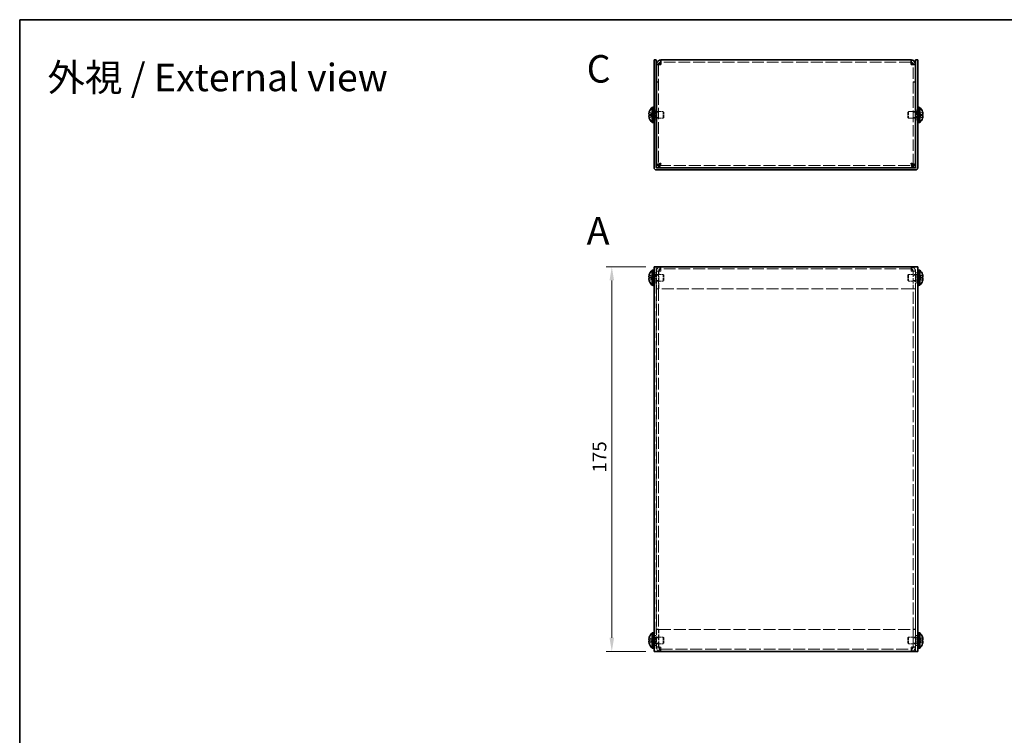
# Model space of a CAD drawing. Units: millimetres. Extents: x 36 to 2989, y 20 to 723.
# Drawn here: x 36 to 484, y 397 to 722 of the extents above; entities that cross this region are included whole.
import ezdxf

# ---------------------------------------------------------------- set-up
doc = ezdxf.new("R2010")
doc.units = ezdxf.units.MM
doc.header["$LTSCALE"] = 2.5
doc.linetypes.add('DASHED', pattern=[0.2067, 0.1654, -0.0413])
doc.layers.get('Defpoints').update_dxf_attribs({"lineweight": 25})
for name, color, linetype, lineweight in [('Border (ISO)', 7, 'Continuous', 35), ('Dimension (ISO)', 7, 'Continuous', 18), ('Dimension (ISO) @ 1', 7, 'Continuous', 18), ('Hidden (ISO)', 7, 'DASHED', 18), ('Symbol (ISO)', 7, 'Continuous', 18), ('Visible (ISO)', 7, 'Continuous', 35)]:
    doc.layers.add(name, color=color, linetype=linetype, lineweight=lineweight)
doc.styles.add('Note Text (TK)', font='txt')
doc.dimstyles.new('Default - Method 1b (TK)', dxfattribs={"dimscale": 2.5, "dimtxt": 2.5, "dimasz": 2.5, "dimexe": 1, "dimexo": 1.5, "dimgap": 1, "dimtad": 1, "dimtoh": 1, "dimrnd": 1e-08, "dimdsep": 46, "dimtxsty": 'Note Text (TK)', "dimcen": 0.09, "dimdle": 5, "dimclrd": 100, "dimclre": 100, "dimclrt": 7, "dimadec": 1, "dimazin": 1, "dimtfac": 1, "dimtmove": 0, "dimatfit": 3, "dimfxl": 1, "dimtolj": 1, "dimlwd": -1, "dimlwe": -1, "dimarcsym": 0})

# ---------------------------------------------------------------- blocks, each defined once
blk = doc.blocks.new('図面枠 tk図枠')
at = {"layer": 'Border (ISO)'}
for q in [(405.5, 289), (14.5, 8)]:
    blk.add_line((14.5, 289), q, dxfattribs=at)
blk = doc.blocks.new('*D27')
at = {"layer": 'Defpoints', "color": 0}
for p in [(324.83, 610.12), (305.62, 435.12), (324.83, 435.12)]:
    blk.add_point(p, dxfattribs=at)
at = {"layer": 'Dimension (ISO)', "color": 100}
for p, q in [((321.08, 610.12), (303.12, 610.12)), ((305.62, 603.87), (305.62, 441.37)), ((321.08, 435.12), (303.12, 435.12))]:
    blk.add_line(p, q, dxfattribs=at)
for points in [[(304.58, 603.87), (306.66, 603.87), (305.62, 610.12)], [(304.58, 441.37), (306.66, 441.37), (305.62, 435.12)]]:
    blk.add_solid(points, dxfattribs=at)
at = {"layer": 'Dimension (ISO)', "color": 7, "insert": (300, 516.51), "char_height": 6.25, "attachment_point": 4, "rotation": 90, "style": 'Note Text (TK)'}
blk.add_mtext('\\A1;175', dxfattribs=at)

msp = doc.modelspace()

# ---------------------------------------------------------------- linework, layer by layer
at = {"layer": 'Hidden (ISO)', "ltscale": 0.761779}
for p, q in [((326.932, 702.098), (325.932, 702.098)), ((442.732, 702.098), (443.732, 702.098)), ((326.932, 694.169), (325.932, 694.169)), ((326.932, 694.098), (325.932, 694.098)), ((442.732, 694.169), (443.732, 694.169)), ((442.732, 694.098), (443.732, 694.098)), ((324.832, 681.419), (325.832, 681.419)), ((443.832, 681.419), (444.832, 681.419)), ((324.832, 676.919), (325.832, 676.919)), ((325.932, 680.398), (326.932, 680.398)), ((325.932, 677.939), (326.932, 677.939)), ((442.732, 680.398), (443.732, 680.398)), ((442.732, 677.939), (443.732, 677.939)), ((443.832, 676.919), (444.832, 676.919)), ((327.932, 609.116), (327.932, 610.116)), ((441.732, 609.116), (441.732, 610.116)), ((324.832, 607.366), (325.832, 607.366)), ((326.932, 608.116), (325.932, 608.116)), ((326.932, 608.045), (325.932, 608.045)), ((325.932, 606.346), (326.932, 606.346)), ((442.732, 608.116), (443.732, 608.116)), ((442.732, 608.045), (443.732, 608.045)), ((442.732, 606.346), (443.732, 606.346)), ((443.832, 607.366), (444.832, 607.366)), ((324.832, 602.866), (325.832, 602.866)), ((325.932, 603.887), (326.932, 603.887)), ((442.732, 603.887), (443.732, 603.887)), ((443.832, 602.866), (444.832, 602.866)), ((326.932, 600.116), (325.932, 600.116)), ((326.932, 600.045), (325.932, 600.045)), ((442.732, 600.116), (443.732, 600.116)), ((442.732, 600.045), (443.732, 600.045)), ((326.932, 445.187), (325.932, 445.187)), ((326.932, 445.116), (325.932, 445.116)), ((442.732, 445.187), (443.732, 445.187)), ((442.732, 445.116), (443.732, 445.116)), ((324.832, 442.366), (325.832, 442.366)), ((325.932, 441.346), (326.932, 441.346)), ((442.732, 441.346), (443.732, 441.346)), ((443.832, 442.366), (444.832, 442.366)), ((324.832, 437.866), (325.832, 437.866)), ((325.932, 438.887), (326.932, 438.887)), ((326.932, 437.187), (325.932, 437.187)), ((326.932, 437.116), (325.932, 437.116)), ((327.932, 436.116), (327.932, 435.116)), ((441.732, 436.116), (441.732, 435.116)), ((442.732, 438.887), (443.732, 438.887)), ((442.732, 437.187), (443.732, 437.187)), ((442.732, 437.116), (443.732, 437.116)), ((443.832, 437.866), (444.832, 437.866))]:
    msp.add_line(p, q, dxfattribs=at)
at = {"layer": 'Hidden (ISO)', "ltscale": 0.050692}
for p, q in [((326.932, 702.145), (326.932, 702.098)), ((442.732, 702.145), (442.732, 702.098))]:
    msp.add_line(p, q, dxfattribs=at)
at = {"layer": 'Hidden (ISO)', "ltscale": 12.677747}
for p, q in [((326.932, 702.098), (326.932, 656.24)), ((442.732, 656.24), (442.732, 702.098))]:
    msp.add_line(p, q, dxfattribs=at)
at = {"layer": 'Hidden (ISO)', "ltscale": 12.954268}
for p, q in [((441.732, 703.169), (327.932, 703.169)), ((441.732, 609.116), (327.932, 609.116)), ((327.932, 436.116), (441.732, 436.116))]:
    msp.add_line(p, q, dxfattribs=at)
at = {"layer": 'Hidden (ISO)', "ltscale": 1.447047}
for p, q in [((324.151, 679.422), (322.672, 680.614)), ((445.513, 679.421), (446.992, 679.421)), ((445.513, 678.916), (446.992, 677.724)), ((324.151, 604.864), (322.672, 604.864)), ((445.513, 605.369), (446.992, 605.369)), ((324.151, 439.864), (322.672, 439.864)), ((445.513, 440.369), (446.992, 440.369))]:
    msp.add_line(p, q, dxfattribs=at)
at = {"layer": 'Hidden (ISO)', "ltscale": 1.446751}
for p, q in [((322.672, 679.421), (324.151, 679.421)), ((324.151, 678.916), (322.672, 678.916)), ((322.672, 677.724), (324.151, 678.915)), ((446.992, 680.614), (445.513, 679.422)), ((446.992, 678.916), (445.513, 678.916)), ((324.151, 605.37), (322.672, 606.561)), ((322.672, 605.369), (324.151, 605.369)), ((322.672, 603.671), (324.151, 604.863)), ((446.992, 606.561), (445.513, 605.37)), ((446.992, 604.864), (445.513, 604.864)), ((445.513, 604.863), (446.992, 603.671)), ((324.151, 440.37), (322.672, 441.561)), ((322.672, 440.369), (324.151, 440.369)), ((322.672, 438.671), (324.151, 439.863)), ((446.992, 441.561), (445.513, 440.37)), ((446.992, 439.864), (445.513, 439.864)), ((445.513, 439.863), (446.992, 438.671))]:
    msp.add_line(p, q, dxfattribs=at)
at = {"layer": 'Hidden (ISO)', "ltscale": 0.000195751}
for p, q in [((324.151, 679.421), (324.151, 679.421)), ((445.513, 679.422), (445.513, 679.422)), ((324.151, 604.863), (324.151, 604.863)), ((445.513, 605.369), (445.513, 605.37)), ((324.151, 439.863), (324.151, 439.863)), ((445.513, 440.369), (445.513, 440.37))]:
    msp.add_line(p, q, dxfattribs=at)
at = {"layer": 'Hidden (ISO)', "ltscale": 0.000195763}
for p, q in [((324.151, 678.916), (324.151, 678.915)), ((324.151, 605.369), (324.151, 605.369)), ((445.513, 604.864), (445.513, 604.864)), ((324.151, 440.369), (324.151, 440.369)), ((445.513, 439.864), (445.513, 439.864))]:
    msp.add_line(p, q, dxfattribs=at)
at = {"layer": 'Hidden (ISO)', "ltscale": 0.384649}
for p, q in [((324.152, 679.421), (324.152, 678.916)), ((445.512, 678.916), (445.512, 679.421)), ((324.152, 604.864), (324.152, 605.369)), ((445.512, 605.369), (445.512, 604.864)), ((324.152, 439.864), (324.152, 440.369)), ((445.512, 440.369), (445.512, 439.864))]:
    msp.add_line(p, q, dxfattribs=at)
at = {"layer": 'Hidden (ISO)', "ltscale": 0.380839}
for p, q in [((324.332, 680.769), (324.832, 680.769)), ((324.332, 677.569), (324.832, 677.569)), ((325.332, 680.669), (325.832, 680.669)), ((325.332, 677.669), (325.832, 677.669)), ((444.332, 680.669), (443.832, 680.669)), ((444.332, 677.669), (443.832, 677.669)), ((444.832, 680.769), (445.332, 680.769)), ((444.832, 677.569), (445.332, 677.569)), ((324.332, 606.716), (324.832, 606.716)), ((444.832, 606.716), (445.332, 606.716)), ((324.332, 603.516), (324.832, 603.516)), ((444.832, 603.516), (445.332, 603.516)), ((324.332, 441.716), (324.832, 441.716)), ((444.832, 441.716), (445.332, 441.716)), ((324.332, 438.516), (324.832, 438.516)), ((444.832, 438.516), (445.332, 438.516))]:
    msp.add_line(p, q, dxfattribs=at)
at = {"layer": 'Hidden (ISO)', "ltscale": 0.528091}
for p, q in [((324.332, 680.506), (325.025, 680.506)), ((324.332, 677.831), (325.025, 677.831)), ((445.332, 680.506), (444.639, 680.506)), ((445.332, 677.831), (444.639, 677.831)), ((324.332, 606.454), (325.025, 606.454)), ((445.332, 606.454), (444.639, 606.454)), ((324.332, 603.779), (325.025, 603.779)), ((445.332, 603.779), (444.639, 603.779)), ((324.332, 441.454), (325.025, 441.454)), ((445.332, 441.454), (444.639, 441.454)), ((324.332, 438.779), (325.025, 438.779)), ((445.332, 438.779), (444.639, 438.779))]:
    msp.add_line(p, q, dxfattribs=at)
at = {"layer": 'Hidden (ISO)', "ltscale": 0.264357}
for p, q in [((325.025, 680.506), (325.332, 680.669)), ((325.025, 677.831), (325.332, 677.669)), ((444.639, 680.506), (444.332, 680.669)), ((444.639, 677.831), (444.332, 677.669)), ((325.025, 606.454), (325.332, 606.616)), ((444.639, 606.454), (444.332, 606.616)), ((325.025, 603.779), (325.332, 603.616)), ((444.639, 603.779), (444.332, 603.616)), ((325.025, 441.454), (325.332, 441.616)), ((444.639, 441.454), (444.332, 441.616)), ((325.025, 438.779), (325.332, 438.616)), ((444.639, 438.779), (444.332, 438.616))]:
    msp.add_line(p, q, dxfattribs=at)
at = {"layer": 'Hidden (ISO)', "ltscale": 3.201223}
for p, q in [((325.025, 677.831), (325.025, 680.506)), ((444.639, 680.506), (444.639, 677.831)), ((325.025, 603.779), (325.025, 606.454)), ((444.639, 606.454), (444.639, 603.779)), ((325.025, 438.779), (325.025, 441.454)), ((444.639, 441.454), (444.639, 438.779))]:
    msp.add_line(p, q, dxfattribs=at)
at = {"layer": 'Hidden (ISO)', "ltscale": 3.590168}
for p, q in [((325.332, 677.669), (325.332, 680.669)), ((329.025, 677.669), (329.025, 680.669)), ((440.639, 680.669), (440.639, 677.669)), ((444.332, 680.669), (444.332, 677.669)), ((325.332, 603.616), (325.332, 606.616)), ((329.025, 603.616), (329.025, 606.616)), ((440.639, 606.616), (440.639, 603.616)), ((444.332, 606.616), (444.332, 603.616)), ((325.332, 438.616), (325.332, 441.616)), ((329.025, 438.616), (329.025, 441.616)), ((440.639, 441.616), (440.639, 438.616)), ((444.332, 441.616), (444.332, 438.616))]:
    msp.add_line(p, q, dxfattribs=at)
at = {"layer": 'Hidden (ISO)', "ltscale": 2.3566}
for p, q in [((325.932, 680.669), (329.025, 680.669)), ((325.932, 677.669), (329.025, 677.669)), ((443.732, 680.669), (440.639, 680.669)), ((443.732, 677.669), (440.639, 677.669))]:
    msp.add_line(p, q, dxfattribs=at)
at = {"layer": 'Hidden (ISO)', "ltscale": 0.330384}
for p, q in [((329.332, 680.362), (329.025, 680.669)), ((329.332, 677.976), (329.025, 677.669)), ((440.332, 680.362), (440.639, 680.669)), ((440.332, 677.976), (440.639, 677.669)), ((329.332, 606.309), (329.025, 606.616)), ((440.332, 606.309), (440.639, 606.616)), ((329.332, 603.923), (329.025, 603.616)), ((440.332, 603.923), (440.639, 603.616)), ((329.332, 441.309), (329.025, 441.616)), ((440.332, 441.309), (440.639, 441.616)), ((329.332, 438.923), (329.025, 438.616)), ((440.332, 438.923), (440.639, 438.616))]:
    msp.add_line(p, q, dxfattribs=at)
at = {"layer": 'Hidden (ISO)', "ltscale": 2.856019}
for p, q in [((329.332, 677.976), (329.332, 680.362)), ((440.332, 680.362), (440.332, 677.976)), ((329.332, 603.923), (329.332, 606.309)), ((440.332, 606.309), (440.332, 603.923)), ((329.332, 438.923), (329.332, 441.309)), ((440.332, 441.309), (440.332, 438.923))]:
    msp.add_line(p, q, dxfattribs=at)
at = {"layer": 'Hidden (ISO)', "ltscale": 13.165836}
for p, q in [((327.003, 656.169), (442.661, 656.169)), ((442.661, 600.116), (327.003, 600.116)), ((327.003, 445.116), (442.661, 445.116))]:
    msp.add_line(p, q, dxfattribs=at)
at = {"layer": 'Hidden (ISO)', "ltscale": 13.025194}
for p, q in [((325.832, 610.116), (325.832, 435.116)), ((443.832, 435.116), (443.832, 610.116))]:
    msp.add_line(p, q, dxfattribs=at)
at = {"layer": 'Hidden (ISO)', "ltscale": 2.813727}
for p, q in [((325.332, 606.616), (329.025, 606.616)), ((444.332, 606.616), (440.639, 606.616)), ((325.332, 603.616), (329.025, 603.616)), ((444.332, 603.616), (440.639, 603.616)), ((325.332, 441.616), (329.025, 441.616)), ((444.332, 441.616), (440.639, 441.616)), ((325.332, 438.616), (329.025, 438.616)), ((444.332, 438.616), (440.639, 438.616))]:
    msp.add_line(p, q, dxfattribs=at)
at = {"layer": 'Hidden (ISO)', "ltscale": 6.094929}
for p, q in [((325.932, 608.116), (325.932, 600.116)), ((326.932, 608.116), (326.932, 600.116)), ((327.003, 600.116), (327.003, 608.116)), ((442.661, 608.116), (442.661, 600.116)), ((442.732, 608.116), (442.732, 600.116)), ((443.732, 600.116), (443.732, 608.116)), ((325.932, 445.116), (325.932, 437.116)), ((326.932, 437.116), (326.932, 445.116)), ((327.003, 437.116), (327.003, 445.116)), ((442.661, 445.116), (442.661, 437.116)), ((442.732, 437.116), (442.732, 445.116)), ((443.732, 437.116), (443.732, 445.116))]:
    msp.add_line(p, q, dxfattribs=at)
at = {"layer": 'Hidden (ISO)', "ltscale": 1.196656}
for p, q in [((327.932, 609.116), (327.932, 608.116)), ((441.732, 608.116), (441.732, 609.116)), ((327.932, 437.116), (327.932, 436.116)), ((441.732, 436.116), (441.732, 437.116))]:
    msp.add_line(p, q, dxfattribs=at)
at = {"layer": 'Hidden (ISO)', "ltscale": 0.076088}
for p, q in [((325.932, 600.116), (325.932, 600.045)), ((326.932, 600.116), (326.932, 600.045)), ((442.732, 600.116), (442.732, 600.045)), ((443.732, 600.045), (443.732, 600.116)), ((325.932, 445.187), (325.932, 445.116)), ((326.932, 445.116), (326.932, 445.187)), ((442.732, 445.116), (442.732, 445.187)), ((443.732, 445.116), (443.732, 445.187))]:
    msp.add_line(p, q, dxfattribs=at)
at = {"layer": 'Hidden (ISO)', "ltscale": 13.029476}
for p, q in [((325.932, 600.045), (325.932, 445.187)), ((326.932, 600.045), (326.932, 445.187)), ((442.732, 445.187), (442.732, 600.045)), ((443.732, 445.187), (443.732, 600.045))]:
    msp.add_line(p, q, dxfattribs=at)
at = {"layer": 'Hidden (ISO)', "ltscale": 1.192602}
for points in [[(327.932, 702.169), (327.465, 702.148), (327.026, 702.127), (326.946, 702.106), (326.937, 702.103), (326.932, 702.101), (326.932, 702.098)], [(441.732, 702.169), (442.199, 702.148), (442.638, 702.127), (442.717, 702.106), (442.727, 702.103), (442.732, 702.101), (442.732, 702.098)], [(327.932, 608.116), (327.465, 608.095), (327.026, 608.074), (326.946, 608.053), (326.937, 608.05), (326.932, 608.048), (326.932, 608.045)], [(441.732, 608.116), (442.199, 608.095), (442.638, 608.074), (442.717, 608.053), (442.727, 608.05), (442.732, 608.048), (442.732, 608.045)], [(327.932, 437.116), (327.465, 437.137), (327.026, 437.158), (326.946, 437.179), (326.937, 437.182), (326.932, 437.184), (326.932, 437.187)], [(441.732, 437.116), (442.199, 437.137), (442.638, 437.158), (442.717, 437.179), (442.727, 437.182), (442.732, 437.184), (442.732, 437.187)]]:
    msp.add_open_spline(points, degree=3, knots=[0, 0, 0, 0, 1.4002356, 1.4002356, 1.4002356, 1.5707963, 1.5707963, 1.5707963, 1.5707963], dxfattribs=at)
at = {"layer": 'Hidden (ISO)', "ltscale": 0.189052}
for points in [[(322.52, 679.953), (322.514, 679.894), (322.509, 679.827), (322.509, 679.761), (322.509, 679.761), (322.509, 679.761)], [(447.143, 679.605), (447.15, 679.644), (447.155, 679.695), (447.155, 679.761), (447.155, 679.761), (447.155, 679.761)], [(447.143, 605.553), (447.15, 605.591), (447.155, 605.642), (447.155, 605.708), (447.155, 605.708), (447.155, 605.708)], [(322.52, 604.679), (322.514, 604.641), (322.509, 604.59), (322.509, 604.524), (322.509, 604.524), (322.509, 604.524)], [(322.52, 439.679), (322.514, 439.641), (322.509, 439.59), (322.509, 439.524), (322.509, 439.524), (322.509, 439.524)], [(447.143, 440.553), (447.15, 440.591), (447.155, 440.642), (447.155, 440.708), (447.155, 440.708), (447.155, 440.708)]]:
    msp.add_open_spline(points, degree=3, knots=[0.062727066, 0.062727066, 0.062727066, 0.062727066, 0.076589111, 0.076589111, 0.076597726, 0.076597726, 0.076597726, 0.076597726], dxfattribs=at)
at = {"layer": 'Hidden (ISO)', "ltscale": 0.171932}
for points in [[(322.52, 679.606), (322.526, 679.575), (322.533, 679.549), (322.544, 679.519), (322.547, 679.511), (322.551, 679.503)], [(447.143, 679.954), (447.138, 680.002), (447.131, 680.049), (447.12, 680.114), (447.117, 680.133), (447.113, 680.152)], [(447.143, 605.901), (447.138, 605.949), (447.131, 605.996), (447.12, 606.061), (447.117, 606.08), (447.113, 606.099)], [(322.52, 604.331), (322.526, 604.283), (322.533, 604.236), (322.544, 604.171), (322.547, 604.152), (322.551, 604.133)], [(322.52, 439.331), (322.526, 439.283), (322.533, 439.236), (322.544, 439.171), (322.547, 439.152), (322.551, 439.133)], [(447.143, 440.901), (447.138, 440.949), (447.131, 440.996), (447.12, 441.061), (447.117, 441.08), (447.113, 441.099)]]:
    msp.add_open_spline(points, degree=3, knots=[0.089782917, 0.089782917, 0.089782917, 0.089782917, 0.099663191, 0.099663191, 0.103765812, 0.103765812, 0.103765812, 0.103765812], dxfattribs=at)
at = {"layer": 'Hidden (ISO)', "ltscale": 0.334753}
for points in [[(322.657, 680.568), (322.632, 680.49), (322.61, 680.412), (322.575, 680.273), (322.562, 680.212), (322.551, 680.152)], [(447.007, 679.421), (447.032, 679.421), (447.054, 679.43), (447.088, 679.461), (447.102, 679.479), (447.113, 679.503)], [(322.657, 604.864), (322.632, 604.864), (322.61, 604.855), (322.575, 604.824), (322.562, 604.806), (322.551, 604.782)], [(447.007, 605.369), (447.032, 605.369), (447.054, 605.377), (447.088, 605.408), (447.102, 605.426), (447.113, 605.45)], [(322.657, 439.864), (322.632, 439.864), (322.61, 439.855), (322.575, 439.824), (322.562, 439.806), (322.551, 439.782)], [(447.007, 440.369), (447.032, 440.369), (447.054, 440.377), (447.088, 440.408), (447.102, 440.426), (447.113, 440.45)]]:
    msp.add_open_spline(points, degree=3, knots=[0, 0, 0, 0, 0.024326161, 0.024326161, 0.043790097, 0.043790097, 0.043790097, 0.043790097], dxfattribs=at)
at = {"layer": 'Hidden (ISO)', "ltscale": 1.391847}
msp.add_open_spline([(447.007, 677.77), (447.031, 677.847), (447.054, 677.925), (447.093, 678.084), (447.11, 678.164), (447.141, 678.347), (447.155, 678.465), (447.155, 678.706), (447.136, 678.775), (447.11, 678.846), (447.093, 678.873), (447.054, 678.908), (447.031, 678.916), (447.007, 678.916)], degree=3, knots=[0, 0, 0, 0, 0.02425367, 0.02425367, 0.05014164, 0.05014164, 0.0857031, 0.0857031, 0.12716548, 0.12716548, 0.1688502, 0.1688502, 0.20834803, 0.20834803, 0.20834803, 0.20834803], dxfattribs=at)
at = {"layer": 'Hidden (ISO)', "ltscale": 2.491568}
for points in [[(327.932, 610.116), (327.147, 610.116), (326.386, 609.608), (326.085, 608.883), (325.984, 608.64), (325.932, 608.378), (325.932, 608.116)], [(327.003, 608.116), (327.235, 608.901), (327.467, 609.662), (327.699, 609.963), (327.777, 610.064), (327.854, 610.116), (327.932, 610.116)], [(441.732, 610.116), (441.964, 610.116), (442.196, 609.608), (442.428, 608.883), (442.506, 608.64), (442.584, 608.378), (442.661, 608.116)], [(443.732, 608.116), (443.732, 608.901), (443.223, 609.662), (442.498, 609.963), (442.256, 610.064), (441.994, 610.116), (441.732, 610.116)], [(325.932, 437.116), (325.932, 436.331), (326.44, 435.57), (327.165, 435.269), (327.408, 435.168), (327.67, 435.116), (327.932, 435.116)], [(327.932, 435.116), (327.7, 435.116), (327.468, 435.624), (327.235, 436.35), (327.158, 436.592), (327.08, 436.854), (327.003, 437.116)], [(442.661, 437.116), (442.429, 436.331), (442.197, 435.57), (441.965, 435.269), (441.887, 435.168), (441.809, 435.116), (441.732, 435.116)], [(441.732, 435.116), (442.517, 435.116), (443.278, 435.624), (443.579, 436.35), (443.68, 436.592), (443.732, 436.854), (443.732, 437.116)]]:
    msp.add_open_spline(points, degree=3, knots=[0, 0, 0, 0, 1.1774531, 1.1774531, 1.1774531, 1.5707963, 1.5707963, 1.5707963, 1.5707963], dxfattribs=at)
at = {"layer": 'Hidden (ISO)', "ltscale": 2.389469}
for points in [[(327.932, 608.116), (327.147, 608.098), (326.386, 608.081), (326.085, 608.063), (325.984, 608.057), (325.932, 608.051), (325.932, 608.045)], [(443.732, 608.045), (443.732, 608.063), (443.223, 608.081), (442.498, 608.098), (442.256, 608.104), (441.994, 608.11), (441.732, 608.116)], [(325.932, 437.187), (325.932, 437.169), (326.44, 437.151), (327.165, 437.134), (327.408, 437.128), (327.67, 437.122), (327.932, 437.116)], [(441.732, 437.116), (442.517, 437.134), (443.278, 437.151), (443.579, 437.169), (443.68, 437.175), (443.732, 437.181), (443.732, 437.187)]]:
    msp.add_open_spline(points, degree=3, knots=[0, 0, 0, 0, 1.1774531, 1.1774531, 1.1774531, 1.5707963, 1.5707963, 1.5707963, 1.5707963], dxfattribs=at)
at = {"layer": 'Hidden (ISO)', "ltscale": 1.385869}
for points in [[(327.932, 609.116), (327.465, 609.116), (327.026, 608.746), (326.946, 608.286), (326.937, 608.23), (326.932, 608.173), (326.932, 608.116)], [(327.932, 609.116), (327.656, 609.116), (327.38, 608.746), (327.104, 608.286), (327.07, 608.23), (327.036, 608.173), (327.003, 608.116)], [(441.732, 609.116), (442.008, 609.116), (442.284, 608.746), (442.56, 608.286), (442.594, 608.23), (442.628, 608.173), (442.661, 608.116)], [(441.732, 609.116), (442.199, 609.116), (442.638, 608.746), (442.717, 608.286), (442.727, 608.23), (442.732, 608.173), (442.732, 608.116)], [(327.932, 436.116), (327.465, 436.116), (327.026, 436.486), (326.946, 436.946), (326.937, 437.002), (326.932, 437.059), (326.932, 437.116)], [(327.932, 436.116), (327.656, 436.116), (327.38, 436.486), (327.104, 436.946), (327.07, 437.002), (327.036, 437.059), (327.003, 437.116)], [(441.732, 436.116), (442.008, 436.116), (442.284, 436.486), (442.56, 436.946), (442.594, 437.002), (442.628, 437.059), (442.661, 437.116)], [(441.732, 436.116), (442.199, 436.116), (442.638, 436.486), (442.717, 436.946), (442.727, 437.002), (442.732, 437.059), (442.732, 437.116)]]:
    msp.add_open_spline(points, degree=3, knots=[0, 0, 0, 0, 1.4002356, 1.4002356, 1.4002356, 1.5707963, 1.5707963, 1.5707963, 1.5707963], dxfattribs=at)
at = {"layer": 'Visible (ISO)'}
for p, q in [((324.832, 702.169), (324.832, 704.169)), ((325.832, 704.169), (324.832, 704.169)), ((325.832, 704.169), (325.832, 702.169)), ((327.932, 702.169), (327.932, 704.169)), ((327.932, 704.169), (441.732, 704.169)), ((441.732, 704.169), (441.732, 702.169)), ((444.832, 704.169), (443.832, 704.169)), ((443.832, 702.169), (443.832, 704.169)), ((444.832, 704.169), (444.832, 702.169)), ((324.832, 702.169), (324.832, 655.269)), ((325.832, 702.169), (325.832, 655.269)), ((326.932, 702.169), (325.932, 702.169)), ((325.932, 702.169), (325.932, 702.098)), ((325.932, 656.24), (325.932, 702.098)), ((326.932, 702.169), (326.932, 702.145)), ((442.732, 702.169), (442.732, 702.145)), ((442.732, 702.169), (443.732, 702.169)), ((443.732, 702.098), (443.732, 702.169)), ((443.732, 702.098), (443.732, 656.24)), ((443.832, 702.169), (443.832, 655.269)), ((444.832, 655.269), (444.832, 702.169)), ((323.989, 675.719), (323.989, 682.619)), ((323.989, 682.619), (324.332, 682.619)), ((324.332, 682.669), (324.332, 675.669)), ((324.332, 682.669), (324.832, 682.669)), ((444.832, 682.669), (445.332, 682.669)), ((445.332, 682.669), (445.332, 675.669)), ((445.675, 682.619), (445.332, 682.619)), ((445.675, 682.619), (445.675, 675.719)), ((322.672, 679.421), (322.657, 679.421)), ((322.657, 678.916), (322.672, 678.916)), ((322.672, 680.614), (322.666, 680.619)), ((322.666, 677.719), (322.672, 677.724)), ((325.832, 680.669), (325.932, 680.669)), ((325.832, 677.669), (325.932, 677.669)), ((443.832, 680.669), (443.732, 680.669)), ((443.832, 677.669), (443.732, 677.669)), ((446.997, 680.619), (446.992, 680.614)), ((447.007, 679.421), (446.992, 679.421)), ((446.992, 678.916), (447.007, 678.916)), ((446.992, 677.724), (446.997, 677.719)), ((323.989, 675.719), (324.332, 675.719)), ((324.332, 675.669), (324.832, 675.669)), ((444.832, 675.669), (445.332, 675.669)), ((445.675, 675.719), (445.332, 675.719)), ((326.932, 656.24), (325.932, 656.24)), ((443.732, 655.169), (325.932, 655.169)), ((443.732, 654.169), (325.932, 654.169)), ((327.003, 656.169), (327.003, 655.169)), ((442.661, 656.169), (442.661, 655.169)), ((442.732, 656.24), (443.732, 656.24)), ((324.832, 435.116), (324.832, 610.116)), ((325.932, 610.116), (324.832, 610.116)), ((443.732, 610.116), (325.932, 610.116)), ((444.832, 610.116), (443.732, 610.116)), ((444.832, 610.116), (444.832, 435.116)), ((322.672, 605.369), (322.657, 605.369)), ((322.657, 604.864), (322.672, 604.864)), ((322.672, 606.561), (322.666, 606.566)), ((323.989, 601.666), (323.989, 608.566)), ((323.989, 608.566), (324.332, 608.566)), ((324.332, 608.616), (324.332, 601.616)), ((324.332, 608.616), (324.832, 608.616)), ((444.832, 608.616), (445.332, 608.616)), ((445.332, 608.616), (445.332, 601.616)), ((445.675, 608.566), (445.332, 608.566)), ((445.675, 608.566), (445.675, 601.666)), ((446.997, 606.566), (446.992, 606.561)), ((447.007, 605.369), (446.992, 605.369)), ((446.992, 604.864), (447.007, 604.864)), ((322.666, 603.666), (322.672, 603.671)), ((323.989, 601.666), (324.332, 601.666)), ((324.332, 601.616), (324.832, 601.616)), ((444.832, 601.616), (445.332, 601.616)), ((445.675, 601.666), (445.332, 601.666)), ((446.992, 603.671), (446.997, 603.666)), ((323.989, 436.666), (323.989, 443.566)), ((323.989, 443.566), (324.332, 443.566)), ((324.332, 443.616), (324.332, 436.616)), ((324.332, 443.616), (324.832, 443.616)), ((444.832, 443.616), (445.332, 443.616)), ((445.332, 443.616), (445.332, 436.616)), ((445.675, 443.566), (445.332, 443.566)), ((445.675, 443.566), (445.675, 436.666)), ((322.672, 440.369), (322.657, 440.369)), ((322.657, 439.864), (322.672, 439.864)), ((322.672, 441.561), (322.666, 441.566)), ((446.997, 441.566), (446.992, 441.561)), ((447.007, 440.369), (446.992, 440.369)), ((446.992, 439.864), (447.007, 439.864)), ((322.666, 438.666), (322.672, 438.671)), ((323.989, 436.666), (324.332, 436.666)), ((324.332, 436.616), (324.832, 436.616)), ((324.832, 435.116), (325.932, 435.116)), ((325.932, 435.116), (443.732, 435.116)), ((443.732, 435.116), (444.832, 435.116)), ((444.832, 436.616), (445.332, 436.616)), ((445.675, 436.666), (445.332, 436.666)), ((446.992, 438.671), (446.997, 438.666))]:
    msp.add_line(p, q, dxfattribs=at)
for centre, radius, start, end in [((327.032, 679.169), 4.6, 131.40962, 161.62606), ((442.632, 679.169), 4.6, 18.37394, 48.59038), ((327.032, 679.169), 4.593, 161.65841, 162.27001), ((327.032, 679.169), 4.593, 197.72999, 198.34159), ((327.032, 679.169), 4.6, 198.37394, 228.59038), ((442.632, 679.169), 4.6, 311.40962, 341.62606), ((442.632, 679.169), 4.593, 17.72999, 18.34159), ((442.632, 679.169), 4.593, 341.65841, 342.27001), ((325.932, 655.269), 1.1, 180, 270), ((325.932, 655.269), 0.1, 180, 270), ((443.732, 655.269), 1.1, 270, 0), ((443.732, 655.269), 0.1, 270, 0), ((327.032, 605.116), 4.593, 161.65841, 162.27001), ((327.032, 605.116), 4.6, 131.40962, 161.62606), ((442.632, 605.116), 4.6, 18.37394, 48.59038), ((442.632, 605.116), 4.593, 17.72999, 18.34159), ((327.032, 605.116), 4.593, 197.72999, 198.34159), ((327.032, 605.116), 4.6, 198.37394, 228.59038), ((442.632, 605.116), 4.6, 311.40962, 341.62606), ((442.632, 605.116), 4.593, 341.65841, 342.27001), ((327.032, 440.116), 4.6, 131.40962, 161.62606), ((442.632, 440.116), 4.6, 18.37394, 48.59038), ((327.032, 440.116), 4.593, 161.65841, 162.27001), ((442.632, 440.116), 4.593, 17.72999, 18.34159), ((327.032, 440.116), 4.593, 197.72999, 198.34159), ((327.032, 440.116), 4.6, 198.37394, 228.59038), ((442.632, 440.116), 4.6, 311.40962, 341.62606), ((442.632, 440.116), 4.593, 341.65841, 342.27001)]:
    msp.add_arc(centre, radius, start, end, dxfattribs=at)
for centre, major_axis in [((326.021, 679.169), (0, -4.309)), ((443.643, 679.169), (0, 4.309)), ((326.021, 605.116), (0, -4.309)), ((443.643, 605.116), (0, 4.309)), ((326.021, 440.116), (0, -4.309)), ((443.643, 440.116), (0, 4.309))]:
    msp.add_ellipse(centre, major_axis=major_axis, ratio=0.7785348, start_param=4.6537531, end_param=4.7710248, dxfattribs=at)
for points, knots in [([(327.932, 704.169), (327.147, 704.169), (326.386, 703.66), (326.085, 702.935), (325.984, 702.693), (325.932, 702.431), (325.932, 702.169)], [0, 0, 0, 0, 1.1774531, 1.1774531, 1.1774531, 1.5707963, 1.5707963, 1.5707963, 1.5707963]), ([(443.732, 702.169), (443.732, 702.954), (443.223, 703.715), (442.498, 704.016), (442.256, 704.117), (441.994, 704.169), (441.732, 704.169)], [0, 0, 0, 0, 1.1774531, 1.1774531, 1.1774531, 1.5707963, 1.5707963, 1.5707963, 1.5707963]), ([(325.932, 702.098), (325.932, 702.116), (326.44, 702.133), (327.165, 702.151), (327.408, 702.157), (327.67, 702.163), (327.932, 702.169)], [0, 0, 0, 0, 1.1774531, 1.1774531, 1.1774531, 1.5707963, 1.5707963, 1.5707963, 1.5707963]), ([(327.932, 703.169), (327.465, 703.169), (327.026, 702.799), (326.946, 702.339), (326.937, 702.283), (326.932, 702.226), (326.932, 702.169)], [0, 0, 0, 0, 1.4002356, 1.4002356, 1.4002356, 1.5707963, 1.5707963, 1.5707963, 1.5707963]), ([(441.732, 703.169), (442.199, 703.169), (442.638, 702.799), (442.717, 702.339), (442.727, 702.283), (442.732, 702.226), (442.732, 702.169)], [0, 0, 0, 0, 1.4002356, 1.4002356, 1.4002356, 1.5707963, 1.5707963, 1.5707963, 1.5707963]), ([(441.732, 702.169), (442.517, 702.151), (443.278, 702.134), (443.579, 702.116), (443.68, 702.11), (443.732, 702.104), (443.732, 702.098)], [0, 0, 0, 0, 1.1774531, 1.1774531, 1.1774531, 1.5707963, 1.5707963, 1.5707963, 1.5707963]), ([(322.657, 679.421), (322.632, 679.421), (322.61, 679.43), (322.571, 679.465), (322.554, 679.492), (322.527, 679.564), (322.509, 679.634), (322.509, 679.871), (322.522, 679.988), (322.553, 680.172), (322.57, 680.252), (322.61, 680.412), (322.632, 680.49), (322.657, 680.568)], [0, 0, 0, 0, 0.02432616, 0.02432616, 0.0500119, 0.0500119, 0.07658911, 0.07658911, 0.09966319, 0.09966319, 0.11646118, 0.11646118, 0.1321878, 0.1321878, 0.1321878, 0.1321878]), ([(322.657, 678.916), (322.632, 678.916), (322.61, 678.907), (322.571, 678.873), (322.554, 678.846), (322.527, 678.773), (322.509, 678.704), (322.509, 678.467), (322.522, 678.349), (322.553, 678.166), (322.57, 678.086), (322.61, 677.926), (322.632, 677.847), (322.657, 677.77)], [0, 0, 0, 0, 0.02432616, 0.02432616, 0.0500119, 0.0500119, 0.07658911, 0.07658911, 0.09966319, 0.09966319, 0.11646118, 0.11646118, 0.1321878, 0.1321878, 0.1321878, 0.1321878]), ([(322.657, 677.77), (322.632, 677.847), (322.61, 677.925), (322.571, 678.084), (322.554, 678.164), (322.523, 678.347), (322.509, 678.465), (322.509, 678.706), (322.528, 678.775), (322.554, 678.846), (322.571, 678.873), (322.61, 678.908), (322.632, 678.916), (322.657, 678.916)], [0, 0, 0, 0, 0.02425367, 0.02425367, 0.05014164, 0.05014164, 0.0857031, 0.0857031, 0.12716548, 0.12716548, 0.1688502, 0.1688502, 0.20834803, 0.20834803, 0.20834803, 0.20834803]), ([(322.551, 680.152), (322.547, 680.133), (322.544, 680.114), (322.534, 680.057), (322.526, 680.008), (322.52, 679.953)], [0.043790097, 0.043790097, 0.043790097, 0.043790097, 0.0500119, 0.0500119, 0.062727066, 0.062727066, 0.062727066, 0.062727066]), ([(322.551, 679.503), (322.562, 679.479), (322.575, 679.46), (322.61, 679.43), (322.632, 679.421), (322.657, 679.421)], [0.103765812, 0.103765812, 0.103765812, 0.103765812, 0.116461181, 0.116461181, 0.1321878, 0.1321878, 0.1321878, 0.1321878]), ([(447.007, 680.568), (447.032, 680.49), (447.054, 680.412), (447.093, 680.253), (447.11, 680.172), (447.137, 680.016), (447.155, 679.888), (447.155, 679.651), (447.141, 679.577), (447.11, 679.492), (447.094, 679.465), (447.054, 679.43), (447.032, 679.421), (447.007, 679.421)], [0, 0, 0, 0, 0.02432616, 0.02432616, 0.0500119, 0.0500119, 0.07658911, 0.07658911, 0.09966319, 0.09966319, 0.11646118, 0.11646118, 0.1321878, 0.1321878, 0.1321878, 0.1321878]), ([(447.113, 680.152), (447.102, 680.211), (447.089, 680.272), (447.054, 680.412), (447.032, 680.49), (447.007, 680.568)], [0.103765812, 0.103765812, 0.103765812, 0.103765812, 0.116461181, 0.116461181, 0.1321878, 0.1321878, 0.1321878, 0.1321878]), ([(447.007, 678.916), (447.032, 678.916), (447.054, 678.907), (447.093, 678.873), (447.11, 678.846), (447.137, 678.773), (447.155, 678.704), (447.155, 678.467), (447.141, 678.349), (447.11, 678.166), (447.094, 678.086), (447.054, 677.926), (447.032, 677.847), (447.007, 677.77)], [0, 0, 0, 0, 0.02432616, 0.02432616, 0.0500119, 0.0500119, 0.07658911, 0.07658911, 0.09966319, 0.09966319, 0.11646118, 0.11646118, 0.1321878, 0.1321878, 0.1321878, 0.1321878]), ([(447.113, 679.503), (447.117, 679.511), (447.12, 679.519), (447.13, 679.545), (447.137, 679.57), (447.143, 679.605)], [0.043790097, 0.043790097, 0.043790097, 0.043790097, 0.0500119, 0.0500119, 0.062727066, 0.062727066, 0.062727066, 0.062727066]), ([(327.932, 657.169), (327.147, 656.937), (326.386, 656.704), (326.085, 656.472), (325.984, 656.395), (325.932, 656.317), (325.932, 656.24)], [0, 0, 0, 0, 1.1774531, 1.1774531, 1.1774531, 1.5707963, 1.5707963, 1.5707963, 1.5707963]), ([(327.932, 657.169), (327.465, 656.893), (327.026, 656.617), (326.946, 656.34), (326.937, 656.307), (326.932, 656.273), (326.932, 656.24)], [0, 0, 0, 0, 1.4002356, 1.4002356, 1.4002356, 1.5707963, 1.5707963, 1.5707963, 1.5707963]), ([(327.003, 655.169), (327.235, 655.169), (327.467, 655.677), (327.699, 656.402), (327.777, 656.645), (327.854, 656.907), (327.932, 657.169)], [0, 0, 0, 0, 1.1774531, 1.1774531, 1.1774531, 1.5707963, 1.5707963, 1.5707963, 1.5707963]), ([(327.932, 657.169), (327.656, 656.702), (327.38, 656.263), (327.104, 656.183), (327.07, 656.174), (327.036, 656.169), (327.003, 656.169)], [0, 0, 0, 0, 1.4002356, 1.4002356, 1.4002356, 1.5707963, 1.5707963, 1.5707963, 1.5707963]), ([(441.732, 657.169), (441.964, 656.384), (442.196, 655.622), (442.428, 655.322), (442.506, 655.221), (442.584, 655.169), (442.661, 655.169)], [0, 0, 0, 0, 1.1774531, 1.1774531, 1.1774531, 1.5707963, 1.5707963, 1.5707963, 1.5707963]), ([(441.732, 657.169), (442.008, 656.702), (442.284, 656.263), (442.56, 656.183), (442.594, 656.174), (442.628, 656.169), (442.661, 656.169)], [0, 0, 0, 0, 1.4002356, 1.4002356, 1.4002356, 1.5707963, 1.5707963, 1.5707963, 1.5707963]), ([(443.732, 656.24), (443.732, 656.472), (443.223, 656.704), (442.498, 656.936), (442.256, 657.014), (441.994, 657.091), (441.732, 657.169)], [0, 0, 0, 0, 1.1774531, 1.1774531, 1.1774531, 1.5707963, 1.5707963, 1.5707963, 1.5707963]), ([(441.732, 657.169), (442.199, 656.893), (442.638, 656.617), (442.717, 656.34), (442.727, 656.307), (442.732, 656.273), (442.732, 656.24)], [0, 0, 0, 0, 1.4002356, 1.4002356, 1.4002356, 1.5707963, 1.5707963, 1.5707963, 1.5707963]), ([(322.657, 606.515), (322.632, 606.438), (322.61, 606.359), (322.571, 606.2), (322.554, 606.12), (322.527, 605.963), (322.509, 605.835), (322.509, 605.598), (322.522, 605.525), (322.553, 605.439), (322.57, 605.412), (322.61, 605.377), (322.632, 605.369), (322.657, 605.369)], [0, 0, 0, 0, 0.02432616, 0.02432616, 0.0500119, 0.0500119, 0.07658911, 0.07658911, 0.09966319, 0.09966319, 0.11646118, 0.11646118, 0.1321878, 0.1321878, 0.1321878, 0.1321878]), ([(322.657, 605.369), (322.632, 605.369), (322.61, 605.377), (322.571, 605.412), (322.554, 605.439), (322.523, 605.524), (322.509, 605.597), (322.509, 605.838), (322.528, 605.967), (322.554, 606.12), (322.571, 606.201), (322.61, 606.359), (322.632, 606.438), (322.657, 606.515)], [0, 0, 0, 0, 0.02425367, 0.02425367, 0.05014164, 0.05014164, 0.0857031, 0.0857031, 0.12716548, 0.12716548, 0.1688502, 0.1688502, 0.20834803, 0.20834803, 0.20834803, 0.20834803]), ([(322.657, 603.717), (322.632, 603.795), (322.61, 603.873), (322.571, 604.032), (322.554, 604.113), (322.527, 604.269), (322.509, 604.397), (322.509, 604.634), (322.522, 604.708), (322.553, 604.793), (322.57, 604.82), (322.61, 604.855), (322.632, 604.864), (322.657, 604.864)], [0, 0, 0, 0, 0.02432616, 0.02432616, 0.0500119, 0.0500119, 0.07658911, 0.07658911, 0.09966319, 0.09966319, 0.11646118, 0.11646118, 0.1321878, 0.1321878, 0.1321878, 0.1321878]), ([(322.551, 604.782), (322.547, 604.774), (322.544, 604.766), (322.534, 604.74), (322.526, 604.715), (322.52, 604.679)], [0.043790097, 0.043790097, 0.043790097, 0.043790097, 0.0500119, 0.0500119, 0.062727066, 0.062727066, 0.062727066, 0.062727066]), ([(447.007, 606.515), (447.032, 606.438), (447.054, 606.359), (447.093, 606.2), (447.11, 606.12), (447.137, 605.963), (447.155, 605.835), (447.155, 605.598), (447.141, 605.525), (447.11, 605.439), (447.094, 605.412), (447.054, 605.377), (447.032, 605.369), (447.007, 605.369)], [0, 0, 0, 0, 0.02432616, 0.02432616, 0.0500119, 0.0500119, 0.07658911, 0.07658911, 0.09966319, 0.09966319, 0.11646118, 0.11646118, 0.1321878, 0.1321878, 0.1321878, 0.1321878]), ([(447.113, 606.099), (447.102, 606.159), (447.089, 606.22), (447.054, 606.359), (447.032, 606.438), (447.007, 606.515)], [0.103765812, 0.103765812, 0.103765812, 0.103765812, 0.116461181, 0.116461181, 0.1321878, 0.1321878, 0.1321878, 0.1321878]), ([(447.007, 603.717), (447.032, 603.795), (447.054, 603.873), (447.093, 604.032), (447.11, 604.113), (447.137, 604.269), (447.155, 604.397), (447.155, 604.634), (447.141, 604.708), (447.11, 604.793), (447.094, 604.82), (447.054, 604.855), (447.032, 604.864), (447.007, 604.864)], [0, 0, 0, 0, 0.02432616, 0.02432616, 0.0500119, 0.0500119, 0.07658911, 0.07658911, 0.09966319, 0.09966319, 0.11646118, 0.11646118, 0.1321878, 0.1321878, 0.1321878, 0.1321878]), ([(447.007, 604.864), (447.031, 604.864), (447.054, 604.855), (447.093, 604.821), (447.11, 604.794), (447.141, 604.708), (447.155, 604.635), (447.155, 604.394), (447.136, 604.265), (447.11, 604.112), (447.093, 604.031), (447.054, 603.873), (447.031, 603.794), (447.007, 603.717)], [0, 0, 0, 0, 0.02425367, 0.02425367, 0.05014164, 0.05014164, 0.0857031, 0.0857031, 0.12716548, 0.12716548, 0.1688502, 0.1688502, 0.20834803, 0.20834803, 0.20834803, 0.20834803]), ([(447.113, 605.45), (447.117, 605.458), (447.12, 605.466), (447.13, 605.492), (447.137, 605.517), (447.143, 605.553)], [0.043790097, 0.043790097, 0.043790097, 0.043790097, 0.0500119, 0.0500119, 0.062727066, 0.062727066, 0.062727066, 0.062727066]), ([(322.551, 604.133), (322.562, 604.074), (322.575, 604.013), (322.61, 603.873), (322.632, 603.795), (322.657, 603.717)], [0.103765812, 0.103765812, 0.103765812, 0.103765812, 0.116461181, 0.116461181, 0.1321878, 0.1321878, 0.1321878, 0.1321878]), ([(322.657, 441.515), (322.632, 441.438), (322.61, 441.359), (322.571, 441.2), (322.554, 441.12), (322.527, 440.963), (322.509, 440.835), (322.509, 440.598), (322.522, 440.525), (322.553, 440.439), (322.57, 440.412), (322.61, 440.377), (322.632, 440.369), (322.657, 440.369)], [0, 0, 0, 0, 0.02432616, 0.02432616, 0.0500119, 0.0500119, 0.07658911, 0.07658911, 0.09966319, 0.09966319, 0.11646118, 0.11646118, 0.1321878, 0.1321878, 0.1321878, 0.1321878]), ([(322.657, 440.369), (322.632, 440.369), (322.61, 440.377), (322.571, 440.412), (322.554, 440.439), (322.523, 440.524), (322.509, 440.597), (322.509, 440.838), (322.528, 440.967), (322.554, 441.12), (322.571, 441.201), (322.61, 441.359), (322.632, 441.438), (322.657, 441.515)], [0, 0, 0, 0, 0.02425367, 0.02425367, 0.05014164, 0.05014164, 0.0857031, 0.0857031, 0.12716548, 0.12716548, 0.1688502, 0.1688502, 0.20834803, 0.20834803, 0.20834803, 0.20834803]), ([(322.657, 438.717), (322.632, 438.795), (322.61, 438.873), (322.571, 439.032), (322.554, 439.113), (322.527, 439.269), (322.509, 439.397), (322.509, 439.634), (322.522, 439.708), (322.553, 439.793), (322.57, 439.82), (322.61, 439.855), (322.632, 439.864), (322.657, 439.864)], [0, 0, 0, 0, 0.02432616, 0.02432616, 0.0500119, 0.0500119, 0.07658911, 0.07658911, 0.09966319, 0.09966319, 0.11646118, 0.11646118, 0.1321878, 0.1321878, 0.1321878, 0.1321878]), ([(322.551, 439.782), (322.547, 439.774), (322.544, 439.766), (322.534, 439.74), (322.526, 439.715), (322.52, 439.679)], [0.043790097, 0.043790097, 0.043790097, 0.043790097, 0.0500119, 0.0500119, 0.062727066, 0.062727066, 0.062727066, 0.062727066]), ([(322.551, 439.133), (322.562, 439.074), (322.575, 439.013), (322.61, 438.873), (322.632, 438.795), (322.657, 438.717)], [0.103765812, 0.103765812, 0.103765812, 0.103765812, 0.116461181, 0.116461181, 0.1321878, 0.1321878, 0.1321878, 0.1321878]), ([(447.007, 441.515), (447.032, 441.438), (447.054, 441.359), (447.093, 441.2), (447.11, 441.12), (447.137, 440.963), (447.155, 440.835), (447.155, 440.598), (447.141, 440.525), (447.11, 440.439), (447.094, 440.412), (447.054, 440.377), (447.032, 440.369), (447.007, 440.369)], [0, 0, 0, 0, 0.02432616, 0.02432616, 0.0500119, 0.0500119, 0.07658911, 0.07658911, 0.09966319, 0.09966319, 0.11646118, 0.11646118, 0.1321878, 0.1321878, 0.1321878, 0.1321878]), ([(447.113, 441.099), (447.102, 441.159), (447.089, 441.22), (447.054, 441.359), (447.032, 441.438), (447.007, 441.515)], [0.103765812, 0.103765812, 0.103765812, 0.103765812, 0.116461181, 0.116461181, 0.1321878, 0.1321878, 0.1321878, 0.1321878]), ([(447.007, 438.717), (447.032, 438.795), (447.054, 438.873), (447.093, 439.032), (447.11, 439.113), (447.137, 439.269), (447.155, 439.397), (447.155, 439.634), (447.141, 439.708), (447.11, 439.793), (447.094, 439.82), (447.054, 439.855), (447.032, 439.864), (447.007, 439.864)], [0, 0, 0, 0, 0.02432616, 0.02432616, 0.0500119, 0.0500119, 0.07658911, 0.07658911, 0.09966319, 0.09966319, 0.11646118, 0.11646118, 0.1321878, 0.1321878, 0.1321878, 0.1321878]), ([(447.007, 439.864), (447.031, 439.864), (447.054, 439.855), (447.093, 439.821), (447.11, 439.794), (447.141, 439.708), (447.155, 439.635), (447.155, 439.394), (447.136, 439.265), (447.11, 439.112), (447.093, 439.031), (447.054, 438.873), (447.031, 438.794), (447.007, 438.717)], [0, 0, 0, 0, 0.02425367, 0.02425367, 0.05014164, 0.05014164, 0.0857031, 0.0857031, 0.12716548, 0.12716548, 0.1688502, 0.1688502, 0.20834803, 0.20834803, 0.20834803, 0.20834803]), ([(447.113, 440.45), (447.117, 440.458), (447.12, 440.466), (447.13, 440.492), (447.137, 440.517), (447.143, 440.553)], [0.043790097, 0.043790097, 0.043790097, 0.043790097, 0.0500119, 0.0500119, 0.062727066, 0.062727066, 0.062727066, 0.062727066])]:
    msp.add_open_spline(points, degree=3, knots=knots, dxfattribs=at)
for points in [[(322.509, 679.761), (322.509, 679.698), (322.513, 679.647), (322.52, 679.606)], [(447.155, 679.761), (447.155, 679.824), (447.151, 679.889), (447.143, 679.954)], [(447.155, 605.708), (447.155, 605.771), (447.151, 605.836), (447.143, 605.901)], [(322.509, 604.524), (322.509, 604.461), (322.513, 604.396), (322.52, 604.331)], [(322.509, 439.524), (322.509, 439.461), (322.513, 439.396), (322.52, 439.331)], [(447.155, 440.708), (447.155, 440.771), (447.151, 440.836), (447.143, 440.901)]]:
    msp.add_open_spline(points, degree=3, dxfattribs=at)

# ---------------------------------------------------------------- block references
at = {"xscale": 2.5, "yscale": 2.5, "zscale": 2.5}
msp.add_blockref('図面枠 tk図枠', (0, 0), dxfattribs=at)

# ---------------------------------------------------------------- texts
at = {"layer": 'Symbol (ISO)', "color": 7, "char_height": 12.5, "attachment_point": 4, "line_spacing_factor": 1.5, "style": 'Note Text (TK)'}
for s, insert, width in [('{\\fＭＳ Ｐゴシック|b0|i0;\\H12.5000;外視 / External view}', (48.892, 696.217), 172.00737), ('{\\fArial|b1|i0;\\H12.5000;A}', (294.185, 626.483), 12.83685)]:
    msp.add_mtext(s, dxfattribs=dict(at, insert=insert, width=width))
at = {"layer": 'Symbol (ISO)', "color": 7, "insert": (294.18, 700.145), "char_height": 12.5, "attachment_point": 4, "line_spacing_factor": 1.5, "style": 'Note Text (TK)'}
msp.add_mtext('{\\fArial|b1|i0;\\H12.5000;C}', dxfattribs=at)

# ---------------------------------------------------------------- dimensions: what is measured, and where the dimension line sits
at = {"layer": 'Dimension (ISO) @ 1', "color": 100}
dim = msp.add_linear_dim(base=(305.622, 435.116), p1=(324.832, 610.116), p2=(324.832, 435.116), angle=90, dimstyle='Default - Method 1b (TK)', override={"dimscale": 1, "dimtxt": 6.25, "dimasz": 6.25, "dimexe": 2.5, "dimexo": 3.75, "dimgap": 2.5, "dimtoh": 0, "dimdec": 2, "dimcen": 0.225, "dimtp": 0, "dimtm": 0, "dimtdec": 2, "dimtix": 0, "dimtofl": 0, "dimtmove": 0, "dimatfit": 1}, dxfattribs=at)
dim.commit()
dim.dimension.update_dxf_attribs({"geometry": '*D27', "text_midpoint": (305.622, 522.616), "dimtype": 160})

doc.saveas('drawing.dxf')
